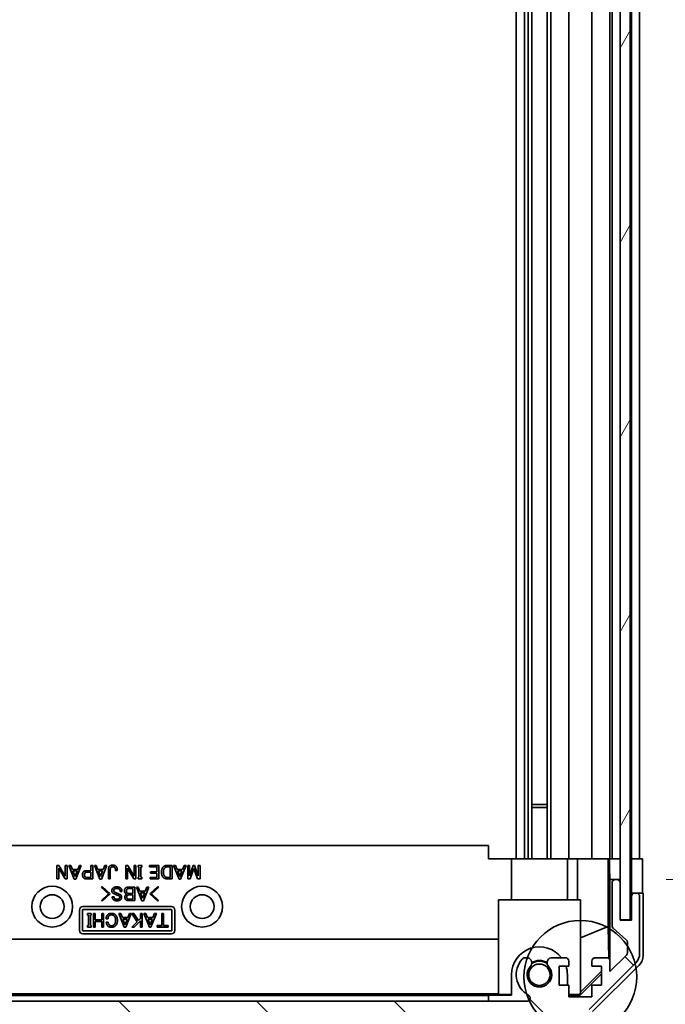
# Model space of a CAD drawing. Units: millimetres. Extents: x 0 to 7469, y -35 to 1265.
# Drawn here: x 2991 to 3086, y 662 to 807 of the extents above; entities that cross this region are included whole.
import ezdxf

# ---------------------------------------------------------------- set-up
doc = ezdxf.new("R2010")
doc.units = ezdxf.units.MM
doc.header["$LTSCALE"] = 4.5
doc.layers.get('Defpoints').update_dxf_attribs({"lineweight": 25})
for name, color, linetype, lineweight in [('Detail Boundary (JIS)', 7, 'Continuous', 35), ('Dimension (ISO)', 7, 'Continuous', 18), ('Hatch (ISO)', 1, 'Continuous', 18), ('Visible (ISO)', 7, 'Continuous', 35)]:
    doc.layers.add(name, color=color, linetype=linetype, lineweight=lineweight)
doc.styles.add('Note Text (JIS)', font='tahoma.ttf')
doc.styles.add('Note Text (TK)', font='txt')
doc.dimstyles.new('Default - Method 1b (TK)', dxfattribs={"dimscale": 4.5, "dimtxt": 2.5, "dimasz": 2.5, "dimexe": 1, "dimexo": 1.5, "dimgap": 1, "dimtad": 1, "dimtoh": 1, "dimrnd": 1e-08, "dimdsep": 46, "dimtxsty": 'Note Text (TK)', "dimcen": 0.09, "dimdle": 5, "dimclrd": 100, "dimclre": 100, "dimclrt": 7, "dimadec": 1, "dimazin": 1, "dimtfac": 1, "dimtmove": 0, "dimatfit": 3, "dimfxl": 1, "dimtolj": 1, "dimlwd": -1, "dimlwe": -1, "dimarcsym": 0})

# ---------------------------------------------------------------- blocks, each defined once
blk = doc.blocks.new('2dDetail0')
at = {"layer": 'Detail Boundary (JIS)'}
blk.add_circle((304.294, 156.082), 1.839, dxfattribs=at)
at = {"layer": 'Detail Boundary (JIS)', "insert": (303.372, 147.948), "char_height": 2.5, "attachment_point": 7, "style": 'Note Text (JIS)'}
blk.add_mtext('C', dxfattribs=at)
blk = doc.blocks.new('*D145')
at = {"layer": 'Defpoints', "color": 0}
for p in [(3082.78, 887.68), (3082.69, 683.68), (3136.78, 683.68)]:
    blk.add_point(p, dxfattribs=at)
at = {"layer": 'Dimension (ISO)', "color": 100}
for p, q in [((3089.53, 887.68), (3141.28, 887.68)), ((3136.78, 876.43), (3136.78, 694.93)), ((3089.44, 683.68), (3141.28, 683.68))]:
    blk.add_line(p, q, dxfattribs=at)
for points in [[(3134.9, 876.43), (3138.65, 876.43), (3136.78, 887.68)], [(3134.9, 694.93), (3138.65, 694.93), (3136.78, 683.68)]]:
    blk.add_solid(points, dxfattribs=at)
at = {"layer": 'Dimension (ISO)', "color": 7, "insert": (3124.86, 699.94), "char_height": 11.25, "attachment_point": 4, "rotation": 90, "style": 'Note Text (TK)'}
blk.add_mtext('\\A1;有効寸法 / MAX dim. 204', dxfattribs=at)
blk = doc.blocks.new('*D146')
at = {"layer": 'Defpoints', "color": 0}
for p in [(3079.43, 890.68), (3079.43, 680.68), (3184.61, 680.68)]:
    blk.add_point(p, dxfattribs=at)
at = {"layer": 'Dimension (ISO)', "color": 100}
for p, q in [((3086.18, 890.68), (3189.11, 890.68)), ((3184.61, 879.43), (3184.61, 691.93)), ((3086.18, 680.68), (3189.11, 680.68))]:
    blk.add_line(p, q, dxfattribs=at)
for points in [[(3182.73, 879.43), (3186.48, 879.43), (3184.61, 890.68)], [(3182.73, 691.93), (3186.48, 691.93), (3184.61, 680.68)]]:
    blk.add_solid(points, dxfattribs=at)
at = {"layer": 'Dimension (ISO)', "color": 7, "insert": (3172.37, 603.92), "char_height": 11.25, "attachment_point": 4, "rotation": 90, "style": 'Note Text (TK)'}
blk.add_mtext('\\A1;ハメ込みパネル有効寸法 / Slide panel MAX dim. 210', dxfattribs=at)

msp = doc.modelspace()

# ---------------------------------------------------------------- hatches: boundary and pattern name
at = {"layer": 'Hatch (ISO)'}
h = msp.add_hatch(dxfattribs=at)
h.set_pattern_fill('ANSI31', color=256, scale=114.3, angle=14.999978, style=0)
h.set_pattern_definition([(60, (1704.25, -36), (-12.37334, 7.14375), [])])
h.paths.add_polyline_path([(3080.8975, 674.7317), (3080.8975, 896.6317), (3079.4254, 896.6317), (3079.3975, 896.6317), (3079.3975, 891.0165), (3079.3975, 680.3464), (3079.3975, 674.7317), (3079.4254, 674.7317)])
h = msp.add_hatch(dxfattribs=at)
h.set_pattern_fill('ANSI31', color=256, scale=114.3, angle=90.00021, style=0)
h.set_pattern_definition([(135.0002, (1704.25, -36), (-10.10275, -10.10283), [])])
edge = h.paths.add_edge_path()
edge.add_ellipse((3081.7754, 678.1817), major_axis=(0.5, 0), ratio=1, start_angle=0, end_angle=90)
edge.add_line((3081.7754, 678.6817), (3081.5754, 678.6817))
edge.add_ellipse((3081.5754, 678.1817), major_axis=(0, 0.5), ratio=1, start_angle=0, end_angle=90)
edge.add_line((3081.0754, 678.1817), (3081.0754, 674.6817))
edge.add_line((3081.0754, 674.6817), (3079.4254, 674.6817))
edge.add_line((3079.4254, 674.6817), (3079.4254, 674.7317))
edge.add_line((3079.4254, 674.7317), (3079.4254, 680.1817))
edge.add_ellipse((3078.9254, 680.1817), major_axis=(0.5, 0), ratio=1, start_angle=0, end_angle=19.235953)
edge.add_ellipse((3078.9254, 680.1817), major_axis=(0.4721, 0.1647), ratio=1, start_angle=0, end_angle=70.764047)
edge.add_line((3078.9254, 680.6817), (3078.7254, 680.6817))
edge.add_ellipse((3078.7254, 680.1817), major_axis=(0, 0.5), ratio=1, start_angle=0, end_angle=90)
edge.add_line((3078.2254, 680.1817), (3078.2254, 673.9062))
edge.add_ellipse((3078.7254, 673.9062), major_axis=(-0.5, 0), ratio=1, start_angle=0, end_angle=48.366461)
edge.add_line((3078.3932, 673.5325), (3080.3076, 671.8309))
edge.add_ellipse((3079.9754, 671.4572), major_axis=(0.3322, 0.3737), ratio=1, start_angle=311.633539, end_angle=360, ccw=False)
edge.add_line((3080.4754, 671.4572), (3080.4754, 669.9344))
edge.add_ellipse((3079.9754, 669.9344), major_axis=(0.5, 0), ratio=1, start_angle=315, end_angle=360, ccw=False)
edge.add_line((3080.3289, 669.5808), (3077.9254, 667.1773))
edge.add_line((3077.9254, 667.1773), (3077.9254, 668.6817))
edge.add_ellipse((3077.4254, 668.6817), major_axis=(0.5, 0), ratio=1, start_angle=0, end_angle=90)
edge.add_line((3077.4254, 669.1817), (3075.7754, 669.1817))
edge.add_ellipse((3075.7754, 668.6817), major_axis=(0, 0.5), ratio=1, start_angle=0, end_angle=90)
edge.add_line((3075.2754, 668.6817), (3075.2754, 667.9317))
edge.add_line((3075.2754, 667.9317), (3076.6754, 667.9317))
edge.add_line((3076.6754, 667.9317), (3076.6754, 665.1317))
edge.add_line((3076.6754, 665.1317), (3075.2754, 665.1317))
edge.add_line((3075.2754, 665.1317), (3075.2754, 663.4317))
edge.add_line((3075.2754, 663.4317), (3071.8754, 663.4317))
edge.add_line((3071.8754, 663.4317), (3071.8754, 665.1317))
edge.add_line((3071.8754, 665.1317), (3070.4754, 665.1317))
edge.add_line((3070.4754, 665.1317), (3070.4754, 667.9317))
edge.add_line((3070.4754, 667.9317), (3071.8754, 667.9317))
edge.add_line((3071.8754, 667.9317), (3071.8754, 668.6817))
edge.add_ellipse((3071.3754, 668.6817), major_axis=(0.5, 0), ratio=1, start_angle=0, end_angle=90)
edge.add_line((3071.3754, 669.1817), (3069.2481, 669.1817))
edge.add_ellipse((3069.5051, 668.4241), major_axis=(-0.2571, 0.7576), ratio=1, start_angle=0, end_angle=113.335886)
edge.add_ellipse((3067.5754, 666.6817), major_axis=(1.336, 1.2063), ratio=1, start_angle=95.840426, end_angle=360, ccw=False)
edge.add_ellipse((3065.6456, 668.4241), major_axis=(0.5938, -0.5361), ratio=1, start_angle=0, end_angle=113.335886)
edge.add_line((3065.9027, 669.1817), (3065.3885, 669.1817))
edge.add_ellipse((3065.6456, 668.4241), major_axis=(-0.2571, 0.7576), ratio=1, start_angle=0, end_angle=29.176312)
edge.add_ellipse((3067.5754, 666.6817), major_axis=(-2.5235, 2.2786), ratio=1, start_angle=0, end_angle=103.281342)
edge.add_ellipse((3065.7012, 663.2723), major_axis=(0.2363, 0.4299), ratio=1, start_angle=208.798445, end_angle=360, ccw=False)
edge.add_line((3065.7012, 662.7817), (2949.4496, 662.7817))
edge.add_ellipse((2949.4496, 663.2723), major_axis=(0, -0.4906), ratio=1, start_angle=208.798445, end_angle=360, ccw=False)
edge.add_ellipse((2947.5754, 666.6817), major_axis=(1.6379, -2.9795), ratio=1, start_angle=0, end_angle=103.281342)
edge.add_ellipse((2949.5051, 668.4241), major_axis=(0.5938, 0.5361), ratio=1, start_angle=0, end_angle=29.176312)
edge.add_line((2949.7622, 669.1817), (2949.2481, 669.1817))
edge.add_ellipse((2949.5051, 668.4241), major_axis=(-0.2571, 0.7576), ratio=1, start_angle=0, end_angle=113.335886)
edge.add_ellipse((2947.5754, 666.6817), major_axis=(1.336, 1.2063), ratio=1, start_angle=95.840426, end_angle=360, ccw=False)
edge.add_ellipse((2945.6456, 668.4241), major_axis=(0.5938, -0.5361), ratio=1, start_angle=0, end_angle=113.335886)
edge.add_line((2945.9027, 669.1817), (2943.7754, 669.1817))
edge.add_ellipse((2943.7754, 668.6817), major_axis=(0, 0.5), ratio=1, start_angle=0, end_angle=90)
edge.add_line((2943.2754, 668.6817), (2943.2754, 667.9317))
edge.add_line((2943.2754, 667.9317), (2944.6754, 667.9317))
edge.add_line((2944.6754, 667.9317), (2944.6754, 665.1317))
edge.add_line((2944.6754, 665.1317), (2943.2754, 665.1317))
edge.add_line((2943.2754, 665.1317), (2943.2754, 663.4317))
edge.add_line((2943.2754, 663.4317), (2939.8754, 663.4317))
edge.add_line((2939.8754, 663.4317), (2939.8754, 665.1317))
edge.add_line((2939.8754, 665.1317), (2938.4754, 665.1317))
edge.add_line((2938.4754, 665.1317), (2938.4754, 667.9317))
edge.add_line((2938.4754, 667.9317), (2939.8754, 667.9317))
edge.add_line((2939.8754, 667.9317), (2939.8754, 668.6817))
edge.add_ellipse((2939.3754, 668.6817), major_axis=(0.5, 0), ratio=1, start_angle=0, end_angle=90)
edge.add_line((2939.3754, 669.1817), (2937.7254, 669.1817))
edge.add_ellipse((2937.7254, 668.6817), major_axis=(0, 0.5), ratio=1, start_angle=0, end_angle=90)
edge.add_line((2937.2254, 668.6817), (2937.2254, 667.1773))
edge.add_line((2937.2254, 667.1773), (2934.6754, 669.7273))
edge.add_line((2934.6754, 669.7273), (2934.6754, 672.8817))
edge.add_line((2934.6754, 672.8817), (2936.8754, 672.8817))
edge.add_ellipse((2936.8754, 673.3817), major_axis=(0, -0.5), ratio=1, start_angle=0, end_angle=90)
edge.add_line((2937.3754, 673.3817), (2937.3754, 683.1817))
edge.add_ellipse((2936.8754, 683.1817), major_axis=(0.5, 0), ratio=1, start_angle=0, end_angle=90)
edge.add_line((2936.8754, 683.6817), (2935.8754, 683.6817))
edge.add_ellipse((2935.8754, 683.1817), major_axis=(0, 0.5), ratio=1, start_angle=0, end_angle=90)
edge.add_line((2935.3754, 683.1817), (2935.3754, 675.1817))
edge.add_line((2935.3754, 675.1817), (2935.3754, 674.6817))
edge.add_line((2935.3754, 674.6817), (2933.3754, 674.6817))
edge.add_ellipse((2933.3754, 674.1817), major_axis=(0, 0.5), ratio=1, start_angle=0, end_angle=90)
edge.add_line((2932.8754, 674.1817), (2932.8754, 669.8101))
edge.add_ellipse((2934.8754, 669.8101), major_axis=(-2, 0), ratio=1, start_angle=0, end_angle=45)
edge.add_line((2933.4612, 668.3959), (2940.2896, 661.5675))
edge.add_ellipse((2941.7038, 662.9817), major_axis=(-1.4142, -1.4142), ratio=1, start_angle=0, end_angle=45)
edge.add_line((2941.7038, 660.9817), (3073.4469, 660.9817))
edge.add_ellipse((3073.4469, 662.9817), major_axis=(0, -2), ratio=1, start_angle=0, end_angle=45)
edge.add_line((3074.8612, 661.5675), (3081.6896, 668.3959))
edge.add_ellipse((3080.2754, 669.8101), major_axis=(1.4142, -1.4142), ratio=1, start_angle=0, end_angle=45)
edge.add_line((3082.2754, 669.8101), (3082.2754, 678.1817))

# ---------------------------------------------------------------- linework, layer by layer
at = {"layer": 'Visible (ISO)'}
for p, q in [((3079.3975, 896.6317), (3079.3975, 674.7317)), ((3080.8975, 674.7317), (3080.8975, 896.6317)), ((3064.1754, 887.6812), (3064.1754, 683.6812)), ((3065.3885, 887.6812), (3065.3885, 683.6812)), ((3065.9027, 887.6812), (3065.9027, 683.6812)), ((3066.4456, 887.6812), (3066.4456, 683.6812)), ((3068.7051, 887.6812), (3068.7051, 683.6812)), ((3069.2481, 887.6812), (3069.2481, 683.6812)), ((3071.8754, 683.6812), (3071.8754, 887.6812)), ((3075.2754, 887.6812), (3075.2754, 683.6812)), ((3077.9254, 683.6812), (3077.9254, 887.6812)), ((3078.2254, 887.6812), (3078.2254, 683.6812)), ((3081.0754, 887.6812), (3081.0754, 683.6812)), ((3082.2754, 683.6812), (3082.2754, 887.6812)), ((3066.4456, 691.6812), (3068.7051, 691.6812)), ((3068.7051, 691.2517), (3066.4456, 691.2517)), ((3060.0754, 685.6812), (2955.0754, 685.6812)), ((3060.0754, 683.6812), (3060.0754, 685.6812)), ((2996.7764, 680.7472), (2996.7764, 682.7472)), ((2996.7764, 682.7472), (2997.0688, 682.7472)), ((2997.0688, 682.7472), (2998.0045, 681.1682)), ((2998.0045, 681.1682), (2998.0045, 682.7472)), ((2998.0045, 682.7472), (2998.2735, 682.7472)), ((2998.2735, 682.7472), (2998.2735, 680.7472)), ((2999.3144, 680.7238), (2998.5191, 682.7472)), ((2998.5191, 682.7472), (2998.7998, 682.7472)), ((2998.7998, 682.7472), (2999.0454, 682.139)), ((3000.3436, 682.7472), (2999.5483, 680.7238)), ((2999.8173, 682.139), (3000.0629, 682.7472)), ((3000.0629, 682.7472), (3000.3436, 682.7472)), ((3001.7705, 681.9636), (3001.7705, 682.7472)), ((3001.7705, 682.7472), (3002.0396, 682.7472)), ((3002.0396, 682.7472), (3002.0396, 680.7472)), ((3003.0571, 680.7238), (3002.2618, 682.7472)), ((3002.2618, 682.7472), (3002.5425, 682.7472)), ((3002.5425, 682.7472), (3002.7881, 682.139)), ((3004.0863, 682.7472), (3003.291, 680.7238)), ((3003.56, 682.139), (3003.8056, 682.7472)), ((3003.8056, 682.7472), (3004.0863, 682.7472)), ((3006.87, 680.7472), (3006.87, 682.7472)), ((3006.87, 682.7472), (3007.1624, 682.7472)), ((3007.1624, 682.7472), (3008.098, 681.1682)), ((3008.098, 681.1682), (3008.098, 682.7472)), ((3008.098, 682.7472), (3008.367, 682.7472)), ((3008.367, 682.7472), (3008.367, 680.7472)), ((3008.6828, 682.4899), (3008.6828, 682.7472)), ((3008.6828, 682.7472), (3009.2091, 682.7472)), ((3008.8115, 682.4899), (3008.6828, 682.4899)), ((3008.8115, 681.0045), (3008.8115, 682.4899)), ((3009.2091, 682.4899), (3009.0805, 682.4899)), ((3009.0805, 682.4899), (3009.0805, 681.0045)), ((3009.2091, 682.7472), (3009.2091, 682.4899)), ((3010.3787, 682.525), (3010.3787, 682.7472)), ((3010.3787, 682.7472), (3011.7238, 682.7472)), ((3011.4548, 682.525), (3010.3787, 682.525)), ((3011.4548, 681.8115), (3011.4548, 682.525)), ((3011.7238, 682.7472), (3011.7238, 680.7472)), ((3012.9635, 682.7472), (3013.6653, 682.7472)), ((3012.9752, 682.525), (3013.3963, 682.525)), ((3013.3963, 682.525), (3013.3963, 680.9694)), ((3013.6653, 682.7472), (3013.6653, 680.7472)), ((3014.6945, 680.7238), (3013.8992, 682.7472)), ((3013.8992, 682.7472), (3014.1799, 682.7472)), ((3014.1799, 682.7472), (3014.4255, 682.139)), ((3015.7238, 682.7472), (3014.9284, 680.7238)), ((3015.1974, 682.139), (3015.4431, 682.7472)), ((3015.4431, 682.7472), (3015.7238, 682.7472)), ((3015.9694, 680.7472), (3015.9694, 682.7472)), ((3015.9694, 682.7472), (3016.2384, 682.7472)), ((3016.2384, 682.7472), (3016.2384, 681.215)), ((3016.2384, 681.215), (3016.7764, 682.7472)), ((3016.7764, 682.7472), (3016.9635, 682.7472)), ((3016.9635, 682.7472), (3017.5015, 681.215)), ((3017.5015, 681.215), (3017.5015, 682.7472)), ((3017.5015, 682.7472), (3017.7705, 682.7472)), ((3017.7705, 682.7472), (3017.7705, 680.7472)), ((3060.0754, 683.6812), (3063.4754, 683.6812)), ((3063.4754, 683.6812), (3070.825, 683.6812)), ((3063.4754, 677.6812), (3063.4754, 683.6812)), ((3070.825, 683.6812), (3071.3754, 683.6812)), ((3071.8754, 683.6812), (3071.3754, 683.6812)), ((3071.6754, 677.6812), (3071.6754, 683.6812)), ((3071.8754, 683.6812), (3073.1466, 683.6812)), ((3073.1466, 683.6812), (3075.2754, 683.6812)), ((3073.1466, 677.6812), (3073.1466, 683.6812)), ((3075.7754, 683.6812), (3075.2754, 683.6812)), ((3075.7754, 683.6812), (3077.4254, 683.6812)), ((3077.6704, 683.6812), (3077.4254, 683.6812)), ((3077.6528, 683.6812), (3077.6528, 673.7438)), ((3077.6704, 683.6812), (3077.8723, 683.6812)), ((3077.8723, 683.6812), (3079.3975, 683.6812)), ((3077.8723, 682.6812), (3077.8723, 683.6812)), ((3078.7254, 683.6812), (3078.9254, 683.6812)), ((3080.8975, 683.6812), (3081.0754, 683.6812)), ((3080.8975, 683.6812), (3081.0754, 683.6812)), ((3081.0754, 683.6812), (3082.6881, 683.6812)), ((3081.0754, 680.6812), (3081.0754, 683.6812)), ((3081.5754, 683.6812), (3081.7754, 683.6812)), ((3082.6881, 683.6812), (3082.6881, 680.6812)), ((2997.9811, 680.7472), (2997.0454, 682.3261)), ((2997.0454, 682.3261), (2997.0454, 680.7472)), ((2999.0454, 682.139), (2999.8173, 682.139)), ((2999.4314, 681.1098), (2999.1273, 681.9168)), ((2999.1273, 681.9168), (2999.7355, 681.9168)), ((2999.7355, 681.9168), (2999.4314, 681.1098)), ((3001.1039, 681.9636), (3001.7705, 681.9636)), ((3001.1624, 681.7413), (3001.7705, 681.7413)), ((3001.7705, 681.7413), (3001.7705, 680.9694)), ((3002.7881, 682.139), (3003.56, 682.139)), ((3003.1741, 681.1098), (3002.87, 681.9168)), ((3002.87, 681.9168), (3003.4782, 681.9168)), ((3003.4782, 681.9168), (3003.1741, 681.1098)), ((3004.332, 680.7472), (3004.332, 682.1858)), ((3004.601, 682.1741), (3004.601, 680.7472)), ((3005.6302, 681.9753), (3005.3612, 681.9753)), ((3008.0746, 680.7472), (3007.139, 682.3261)), ((3007.139, 682.3261), (3007.139, 680.7472)), ((3010.5074, 681.5893), (3010.5074, 681.8115)), ((3010.5074, 681.8115), (3011.4548, 681.8115)), ((3011.4548, 681.5893), (3010.5074, 681.5893)), ((3011.4548, 680.9694), (3011.4548, 681.5893)), ((3014.4255, 682.139), (3015.1974, 682.139)), ((3014.8115, 681.1098), (3014.5074, 681.9168)), ((3014.5074, 681.9168), (3015.1156, 681.9168)), ((3015.1156, 681.9168), (3014.8115, 681.1098)), ((3016.87, 682.3027), (3016.332, 680.7472)), ((3017.408, 680.7472), (3016.87, 682.3027)), ((2997.0454, 680.7472), (2996.7764, 680.7472)), ((2998.2735, 680.7472), (2997.9811, 680.7472)), ((2999.5483, 680.7238), (2999.3144, 680.7238)), ((3002.0396, 680.7472), (3001.1039, 680.7472)), ((3001.7705, 680.9694), (3001.1624, 680.9694)), ((3003.291, 680.7238), (3003.0571, 680.7238)), ((3003.2959, 679.5148), (3003.4129, 679.6318)), ((3003.4129, 679.6318), (3004.5707, 678.5558)), ((3004.601, 680.7472), (3004.332, 680.7472)), ((3007.139, 680.7472), (3006.87, 680.7472)), ((3008.367, 680.7472), (3008.0746, 680.7472)), ((3008.6828, 680.7472), (3008.6828, 681.0045)), ((3008.6828, 681.0045), (3008.8115, 681.0045)), ((3009.2091, 680.7472), (3008.6828, 680.7472)), ((3009.0805, 681.0045), (3009.2091, 681.0045)), ((3009.2091, 681.0045), (3009.2091, 680.7472)), ((3010.4187, 678.5558), (3011.5766, 679.6318)), ((3010.4372, 680.7472), (3010.4372, 680.9694)), ((3010.4372, 680.9694), (3011.4548, 680.9694)), ((3011.7238, 680.7472), (3010.4372, 680.7472)), ((3011.5766, 679.6318), (3011.6936, 679.5148)), ((3013.6653, 680.7472), (3012.9635, 680.7472)), ((3013.3963, 680.9694), (3012.9752, 680.9694)), ((3014.9284, 680.7238), (3014.6945, 680.7238)), ((3016.332, 680.7472), (3015.9694, 680.7472)), ((3017.7705, 680.7472), (3017.408, 680.7472)), ((3077.9246, 680.6812), (3077.9072, 680.6812)), ((3077.9246, 680.6812), (3077.9246, 668.7089)), ((3078.704, 680.6812), (3077.9246, 680.6812)), ((3078.2254, 680.1817), (3078.2254, 673.9062)), ((3078.9254, 680.6817), (3078.7254, 680.6817)), ((3079.3975, 680.6812), (3078.9467, 680.6812)), ((3079.4254, 674.6817), (3079.4254, 680.1817)), ((3081.0754, 678.6812), (3081.0754, 680.6812)), ((3004.3368, 678.5558), (3003.2959, 679.5148)), ((3003.2959, 677.5967), (3004.3368, 678.5558)), ((3004.5707, 678.5558), (3003.4129, 677.4798)), ((3006.3134, 678.9301), (3006.0444, 678.9301)), ((3007.2725, 679.5616), (3008.1965, 679.5616)), ((3007.2959, 678.4037), (3007.9275, 678.4037)), ((3007.331, 679.3394), (3007.9275, 679.3394)), ((3007.9275, 678.626), (3007.331, 678.626)), ((3007.9275, 679.3394), (3007.9275, 678.626)), ((3007.9275, 678.4037), (3007.9275, 677.7839)), ((3008.1965, 679.5616), (3008.1965, 677.5616)), ((3009.2257, 677.5382), (3008.4304, 679.5616)), ((3008.4304, 679.5616), (3008.7111, 679.5616)), ((3008.7111, 679.5616), (3008.9567, 678.9534)), ((3008.9567, 678.9534), (3009.7286, 678.9534)), ((3009.3427, 677.9242), (3009.0386, 678.7312)), ((3009.0386, 678.7312), (3009.6468, 678.7312)), ((3009.6468, 678.7312), (3009.3427, 677.9242)), ((3010.255, 679.5616), (3009.4596, 677.5382)), ((3009.7286, 678.9534), (3009.9743, 679.5616)), ((3009.9743, 679.5616), (3010.255, 679.5616)), ((3011.5766, 677.4798), (3010.4187, 678.5558)), ((3011.6936, 679.5148), (3010.6526, 678.5558)), ((3010.6526, 678.5558), (3011.6936, 677.5967)), ((3081.554, 678.6812), (3081.0754, 678.6812)), ((3081.0754, 678.6812), (3081.0754, 678.1817)), ((3081.0754, 678.1817), (3081.0754, 674.6817)), ((3081.7754, 678.6817), (3081.5754, 678.6817)), ((3082.7754, 678.6812), (3081.7967, 678.6812)), ((3082.2754, 669.8101), (3082.2754, 678.1817)), ((3082.7754, 678.6812), (3082.7754, 669.5108)), ((3003.4129, 677.4798), (3003.2959, 677.5967)), ((3004.8865, 678.1113), (3005.1555, 678.1113)), ((3008.1965, 677.5616), (3007.2608, 677.5616)), ((3007.9275, 677.7839), (3007.2725, 677.7839)), ((3009.4596, 677.5382), (3009.2257, 677.5382)), ((3011.6936, 677.5967), (3011.5766, 677.4798)), ((3061.5754, 677.6812), (3073.5754, 677.6812)), ((3061.5754, 663.7864), (3061.5754, 677.6812)), ((3073.5754, 677.6812), (3073.5754, 663.9359)), ((3000.0754, 673.1812), (3000.0754, 676.1812)), ((3000.5064, 673.1812), (3000.5064, 676.1812)), ((3000.5754, 676.6812), (3013.5754, 676.6812)), ((3000.5754, 676.2502), (3013.5754, 676.2502)), ((3001.2816, 675.4147), (3001.2816, 675.672)), ((3001.2816, 675.672), (3001.8079, 675.672)), ((3001.4103, 675.4147), (3001.2816, 675.4147)), ((3001.4103, 673.9293), (3001.4103, 675.4147)), ((3001.8079, 675.4147), (3001.6793, 675.4147)), ((3001.6793, 675.4147), (3001.6793, 673.9293)), ((3001.8079, 675.672), (3001.8079, 675.4147)), ((3002.1237, 673.672), (3002.1237, 675.672)), ((3002.1237, 675.672), (3002.3927, 675.672)), ((3002.3927, 675.672), (3002.3927, 674.7363)), ((3003.3518, 674.7363), (3003.3518, 675.672)), ((3003.3518, 675.672), (3003.6208, 675.672)), ((3003.6208, 675.672), (3003.6208, 673.672)), ((3006.65, 673.6486), (3005.8547, 675.672)), ((3005.8547, 675.672), (3006.1354, 675.672)), ((3006.1354, 675.672), (3006.381, 675.0638)), ((3007.6793, 675.672), (3006.884, 673.6486)), ((3007.153, 675.0638), (3007.3986, 675.672)), ((3007.3986, 675.672), (3007.6793, 675.672)), ((3008.5682, 674.4673), (3007.7611, 675.672)), ((3007.7611, 675.672), (3008.0769, 675.672)), ((3008.0769, 675.672), (3008.7553, 674.6545)), ((3009.0243, 674.9235), (3009.0243, 675.672)), ((3009.0243, 675.672), (3009.2933, 675.672)), ((3009.2933, 675.672), (3009.2933, 673.672)), ((3010.3342, 673.6486), (3009.5389, 675.672)), ((3009.5389, 675.672), (3009.8196, 675.672)), ((3009.8196, 675.672), (3010.0652, 675.0638)), ((3011.3635, 675.672), (3010.5682, 673.6486)), ((3010.8372, 675.0638), (3011.0828, 675.672)), ((3011.0828, 675.672), (3011.3635, 675.672)), ((3012.1471, 673.8942), (3012.1471, 675.672)), ((3012.1471, 675.672), (3012.4161, 675.672)), ((3012.4161, 675.672), (3012.4161, 673.8942)), ((3013.6444, 676.1812), (3013.6444, 673.1812)), ((3014.0754, 676.1812), (3014.0754, 673.1812)), ((3001.2816, 673.672), (3001.2816, 673.9293)), ((3001.2816, 673.9293), (3001.4103, 673.9293)), ((3001.6793, 673.9293), (3001.8079, 673.9293)), ((3001.8079, 673.9293), (3001.8079, 673.672)), ((3002.3927, 674.7363), (3003.3518, 674.7363)), ((3003.3518, 674.5141), (3002.3927, 674.5141)), ((3002.3927, 674.5141), (3002.3927, 673.672)), ((3003.3518, 673.672), (3003.3518, 674.5141)), ((3004.2641, 674.8767), (3003.9834, 674.8767)), ((3004.0185, 674.3855), (3004.2992, 674.3855)), ((3006.381, 675.0638), (3007.153, 675.0638)), ((3006.767, 674.0346), (3006.4629, 674.8416)), ((3006.4629, 674.8416), (3007.0711, 674.8416)), ((3007.0711, 674.8416), (3006.767, 674.0346)), ((3007.7728, 673.672), (3008.5682, 674.4673)), ((3009.0243, 674.5843), (3008.112, 673.672)), ((3008.7553, 674.6545), (3009.0243, 674.9235)), ((3009.0243, 673.672), (3009.0243, 674.5843)), ((3010.0652, 675.0638), (3010.8372, 675.0638)), ((3010.4512, 674.0346), (3010.1471, 674.8416)), ((3010.1471, 674.8416), (3010.7553, 674.8416)), ((3010.7553, 674.8416), (3010.4512, 674.0346)), ((3011.4804, 673.672), (3011.4804, 673.8942)), ((3011.4804, 673.8942), (3012.1471, 673.8942)), ((3012.4161, 673.8942), (3013.0828, 673.8942)), ((3013.0828, 673.8942), (3013.0828, 673.672)), ((3079.3975, 674.7317), (3080.8975, 674.7317)), ((3081.0754, 674.6817), (3079.4254, 674.6817)), ((3013.5754, 673.1122), (3000.5754, 673.1122)), ((3013.5754, 672.6812), (3000.5754, 672.6812)), ((3001.8079, 673.672), (3001.2816, 673.672)), ((3002.3927, 673.672), (3002.1237, 673.672)), ((3003.6208, 673.672), (3003.3518, 673.672)), ((3006.884, 673.6486), (3006.65, 673.6486)), ((3008.112, 673.672), (3007.7728, 673.672)), ((3009.2933, 673.672), (3009.0243, 673.672)), ((3010.5682, 673.6486), (3010.3342, 673.6486)), ((3013.0828, 673.672), (3011.4804, 673.672)), ((3077.6528, 673.7438), (3073.5754, 672.0841)), ((3077.6528, 673.7438), (3077.7343, 669.0748)), ((3078.3932, 673.5325), (3080.3076, 671.8309)), ((2953.5754, 671.9239), (3061.5754, 671.9239)), ((3080.4754, 671.4572), (3080.4754, 669.9344)), ((3080.3289, 669.5808), (3077.9254, 667.1773)), ((3065.9027, 669.1817), (3065.3885, 669.1817)), ((3071.3754, 669.1817), (3069.2481, 669.1817)), ((3071.8754, 667.9317), (3071.8754, 668.6817)), ((3074.8612, 661.5675), (3081.6896, 668.3959)), ((3075.2754, 668.6817), (3075.2754, 667.9317)), ((3082.1897, 668.0968), (3075.3598, 661.2669)), ((3077.4254, 669.1817), (3075.7754, 669.1817)), ((3077.9254, 667.1773), (3077.9254, 668.6817)), ((3063.4754, 663.6817), (3063.4754, 666.6817)), ((3070.4754, 665.1317), (3070.4754, 667.9317)), ((3070.4754, 667.9317), (3071.8754, 667.9317)), ((3071.6754, 666.6817), (3071.6754, 665.1317)), ((3076.6754, 666.8264), (3073.5307, 663.6817)), ((3076.6754, 667.1939), (3073.5754, 664.1392)), ((3075.2754, 667.9317), (3076.6754, 667.9317)), ((3076.6754, 667.9317), (3076.6754, 665.1317)), ((3071.8754, 665.1317), (3070.4754, 665.1317)), ((3071.8754, 663.4317), (3071.8754, 665.1317)), ((3076.6754, 665.1317), (3075.2754, 665.1317)), ((3075.2754, 665.1317), (3075.2754, 663.4317)), ((3061.5754, 663.8906), (2953.5754, 663.8906)), ((3060.0754, 663.6817), (3060.0754, 663.6468)), ((3063.4754, 663.6817), (3060.0754, 663.6817)), ((3061.5754, 663.7864), (3063.4754, 663.7864)), ((3071.8754, 663.7864), (3073.4259, 663.7864)), ((3073.5307, 663.6817), (3071.8754, 663.6817)), ((3073.4259, 663.7864), (3073.5754, 663.9359)), ((3073.5307, 663.6817), (3073.4259, 663.7864)), ((3065.7012, 662.7817), (2949.4496, 662.7817)), ((3060.0754, 663.6468), (2955.0754, 663.6468)), ((3060.0754, 663.6468), (3060.0754, 662.7817)), ((3075.2754, 663.4317), (3071.8754, 663.4317))]:
    msp.add_line(p, q, dxfattribs=at)
for centre, radius in [((2996.0754, 676.6812), 3), ((3018.0754, 676.6812), 3), ((2996.0754, 676.6812), 1.75), ((3018.0754, 676.6812), 1.75), ((3067.5754, 666.6817), 1.5706)]:
    msp.add_circle(centre, radius, dxfattribs=at)
for centre, radius, start, end in [((3078.7254, 680.1817), 0.5, 90, 180), ((3078.9254, 680.1817), 0.5, 0, 90), ((3081.5754, 678.1817), 0.5, 90, 180), ((3081.7754, 678.1817), 0.5, 0, 90), ((3000.5754, 676.1812), 0.5, 90, 180), ((3000.5754, 676.1812), 0.069, 90, 180), ((3013.5754, 676.1812), 0.5, 0, 90), ((3013.5754, 676.1812), 0.069, 0, 90), ((3078.7254, 673.9062), 0.5, 180, 228.366461), ((3000.5754, 673.1812), 0.5, 180, 270), ((3000.5754, 673.1812), 0.069, 180, 270), ((3013.5754, 673.1812), 0.069, 270, 0), ((3013.5754, 673.1812), 0.5, 270, 0), ((3079.9754, 671.4572), 0.5, 0, 48.366461), ((3067.5754, 666.6817), 4.1, 37.571869, 180), ((3079.9754, 669.9344), 0.5, 315, 0), ((3080.2754, 669.8101), 2, 315, 0), ((3067.5754, 666.6817), 3.4, 137.920213, 241.201555), ((3065.6456, 668.4241), 0.8, 108.743901, 137.920213), ((3065.6456, 668.4241), 0.8, 317.920213, 71.256099), ((3067.5754, 666.6817), 2, 55.405155, 124.594845), ((3067.5754, 666.6817), 2.1, 57.438672, 122.561328), ((3069.5051, 668.4241), 0.8, 108.743901, 222.079787), ((3071.3754, 668.6817), 0.5, 0, 90), ((3075.7754, 668.6817), 0.5, 90, 180), ((3077.4254, 668.6817), 0.5, 0, 90), ((3067.5754, 666.6817), 1.8, 137.920213, 42.079787), ((3067.5754, 666.6817), 4.1, 0, 17.750827), ((3065.7012, 663.2723), 0.4906, 270, 61.201555)]:
    msp.add_arc(centre, radius, start, end, dxfattribs=at)
for centre, major_axis, ratio, start_param, end_param in [((3077.9072, 682.6812), (0, 2), 0.01745506, 1.57079633, 3.14159265), ((3082.723, 680.6812), (0, -2), 0.01745506, 4.71238898, 6.28318531), ((3080.7751, 669.5114), (1.4146, -1.4146), 0.99969546, 0, 0.78524587)]:
    msp.add_ellipse(centre, major_axis=major_axis, ratio=ratio, start_param=start_param, end_param=end_param, dxfattribs=at)
for points in [[(3004.332, 682.1858), (3004.332, 682.4548), (3004.4957, 682.6185)], [(3004.4957, 682.6185), (3004.6477, 682.7706), (3004.9635, 682.7706)], [(3004.9752, 682.525), (3004.7881, 682.525), (3004.7062, 682.4431)], [(3004.9635, 682.7706), (3005.2793, 682.7706), (3005.4314, 682.6185)], [(3005.2442, 682.4314), (3005.1507, 682.525), (3004.9752, 682.525)], [(3005.4314, 682.6185), (3005.6302, 682.4197), (3005.6302, 681.9753)], [(3012.1097, 681.7647), (3012.1097, 682.256), (3012.3787, 682.525)], [(3012.3787, 682.525), (3012.601, 682.7472), (3012.9635, 682.7472)], [(3012.6127, 682.3846), (3012.753, 682.525), (3012.9752, 682.525)], [(3000.5191, 681.3671), (3000.5191, 681.6595), (3000.6711, 681.8115)], [(3000.6828, 680.9109), (3000.5191, 681.0747), (3000.5191, 681.3671)], [(3000.6711, 681.8115), (3000.8232, 681.9636), (3001.1039, 681.9636)], [(3000.7998, 681.3671), (3000.7998, 681.5425), (3000.9051, 681.6478)], [(3000.8934, 681.0747), (3000.7998, 681.1682), (3000.7998, 681.3671)], [(3001.1624, 680.9694), (3000.9986, 680.9694), (3000.8934, 681.0747)], [(3000.9051, 681.6478), (3000.9986, 681.7413), (3001.1624, 681.7413)], [(3004.7062, 682.4431), (3004.601, 682.3378), (3004.601, 682.1741)], [(3005.3612, 681.9753), (3005.3612, 682.3144), (3005.2442, 682.4314)], [(3012.367, 680.9928), (3012.1097, 681.2501), (3012.1097, 681.7647)], [(3012.3904, 681.7647), (3012.3904, 682.1624), (3012.6127, 682.3846)], [(3012.601, 681.1332), (3012.3904, 681.3437), (3012.3904, 681.7647)], [(3012.9752, 680.9694), (3012.7647, 680.9694), (3012.601, 681.1332)], [(3001.1039, 680.7472), (3000.8466, 680.7472), (3000.6828, 680.9109)], [(3004.9918, 679.4096), (3005.1672, 679.585), (3005.5649, 679.585)], [(3005.5649, 679.585), (3005.9509, 679.585), (3006.1614, 679.3745)], [(3012.9635, 680.7472), (3012.6127, 680.7472), (3012.367, 680.9928)], [(3004.8281, 679.0119), (3004.8281, 679.2458), (3004.9918, 679.4096)], [(3004.9567, 678.7078), (3004.8281, 678.8365), (3004.8281, 679.0119)], [(3005.1322, 678.5909), (3005.0386, 678.626), (3004.9567, 678.7078)], [(3005.1906, 679.2458), (3005.0971, 679.1523), (3005.0971, 679.0587)], [(3005.0971, 679.0587), (3005.0971, 678.9534), (3005.1672, 678.8833)], [(3005.7403, 678.3219), (3005.4713, 678.4388), (3005.1322, 678.5909)], [(3005.1672, 678.8833), (3005.2257, 678.8248), (3005.3544, 678.7663)], [(3005.5532, 679.3628), (3005.3076, 679.3628), (3005.1906, 679.2458)], [(3005.3544, 678.7663), (3005.4713, 678.7078), (3005.6585, 678.626)], [(3005.9509, 679.2341), (3005.8222, 679.3628), (3005.5532, 679.3628)], [(3005.6585, 678.626), (3005.869, 678.5324), (3005.9977, 678.4739)], [(3005.9509, 678.2049), (3005.8924, 678.2634), (3005.7403, 678.3219)], [(3006.0444, 678.9301), (3006.0444, 679.1406), (3005.9509, 679.2341)], [(3005.9977, 678.0529), (3005.9977, 678.1581), (3005.9509, 678.2049)], [(3005.9977, 678.4739), (3006.0912, 678.4388), (3006.1614, 678.3686)], [(3006.1614, 679.3745), (3006.3134, 679.2224), (3006.3134, 678.9301)], [(3006.1614, 678.3686), (3006.2667, 678.2634), (3006.2667, 678.0879)], [(3006.676, 678.9885), (3006.676, 679.2458), (3006.8515, 679.4213)], [(3006.8164, 678.6377), (3006.676, 678.778), (3006.676, 678.9885)], [(3006.7345, 678.0879), (3006.7345, 678.2751), (3006.8631, 678.4037)], [(3007.0386, 678.509), (3006.8982, 678.5558), (3006.8164, 678.6377)], [(3006.8515, 679.4213), (3006.9918, 679.5616), (3007.2725, 679.5616)], [(3006.8631, 678.4037), (3006.9333, 678.4739), (3007.0386, 678.509)], [(3006.9567, 678.9885), (3006.9567, 679.1406), (3007.062, 679.2458)], [(3007.0503, 678.7312), (3006.9567, 678.8248), (3006.9567, 678.9885)], [(3007.0035, 678.0763), (3007.0035, 678.2283), (3007.0971, 678.3219)], [(3007.331, 678.626), (3007.1555, 678.626), (3007.0503, 678.7312)], [(3007.062, 679.2458), (3007.1555, 679.3394), (3007.331, 679.3394)], [(3007.0971, 678.3219), (3007.1789, 678.4037), (3007.2959, 678.4037)], [(3005.0503, 677.7254), (3004.8865, 677.8891), (3004.8865, 678.1113)], [(3005.6, 677.5382), (3005.2374, 677.5382), (3005.0503, 677.7254)], [(3005.1555, 678.1113), (3005.1555, 677.971), (3005.2491, 677.8774)], [(3005.2491, 677.8774), (3005.3544, 677.7722), (3005.5766, 677.7722)], [(3005.5766, 677.7722), (3005.8222, 677.7722), (3005.9158, 677.8657)], [(3006.1029, 677.702), (3005.9392, 677.5382), (3005.6, 677.5382)], [(3005.9158, 677.8657), (3005.9977, 677.9476), (3005.9977, 678.0529)], [(3006.2667, 678.0879), (3006.2667, 677.8657), (3006.1029, 677.702)], [(3006.8748, 677.7137), (3006.7345, 677.854), (3006.7345, 678.0879)], [(3007.2608, 677.5616), (3007.0269, 677.5616), (3006.8748, 677.7137)], [(3007.0971, 677.854), (3007.0035, 677.9476), (3007.0035, 678.0763)], [(3007.2725, 677.7839), (3007.1672, 677.7839), (3007.0971, 677.854)], [(3003.9834, 674.8767), (3003.9951, 675.2743), (3004.2173, 675.4966)], [(3004.2173, 675.4966), (3004.4161, 675.6954), (3004.7904, 675.6954)], [(3004.4278, 675.3445), (3004.2641, 675.1808), (3004.2641, 674.8767)], [(3004.7904, 675.4732), (3004.5565, 675.4732), (3004.4278, 675.3445)], [(3004.7904, 675.6954), (3005.1413, 675.6954), (3005.3635, 675.4732)], [(3005.1647, 675.3211), (3005.0126, 675.4732), (3004.7904, 675.4732)], [(3005.3752, 674.6779), (3005.3752, 675.1106), (3005.1647, 675.3211)], [(3005.3635, 675.4732), (3005.6559, 675.1808), (3005.6559, 674.6779)], [(3004.2407, 673.8474), (3004.0302, 674.058), (3004.0185, 674.3855)], [(3004.7904, 673.6486), (3004.4395, 673.6486), (3004.2407, 673.8474)], [(3004.2992, 674.3855), (3004.3225, 674.1398), (3004.4512, 674.0112)], [(3004.4512, 674.0112), (3004.5916, 673.8708), (3004.7904, 673.8708)], [(3004.7904, 673.8708), (3005.0009, 673.8708), (3005.1647, 674.0346)], [(3005.3635, 673.8708), (3005.1413, 673.6486), (3004.7904, 673.6486)], [(3005.1647, 674.0346), (3005.3752, 674.2451), (3005.3752, 674.6779)], [(3005.6559, 674.6779), (3005.6559, 674.1632), (3005.3635, 673.8708)]]:
    msp.add_open_spline(points, degree=2, dxfattribs=at)

# ---------------------------------------------------------------- block references
at = {"layer": 'Detail Boundary (JIS)', "xscale": 4.5, "yscale": 4.5, "zscale": 4.5}
msp.add_blockref('2dDetail0', (1704.25, -36), dxfattribs=at)

# ---------------------------------------------------------------- dimensions: what is measured, and where the dimension line sits
at = {"layer": 'Dimension (ISO)', "color": 100}
for base, p1, p2, angle, text, picture, middle in [((3184.6086, 680.6812), (3079.4254, 890.6812), (3079.4254, 680.6812), 270, 'ハメ込みパネル有効寸法 / Slide panel MAX dim. <>', '*D146', (3184.6086, 785.6812)), ((3136.7754, 683.6812), (3082.7754, 887.6812), (3082.6881, 683.6812), 90, '有効寸法 / MAX dim. <>', '*D145', (3136.7754, 787.9302))]:
    dim = msp.add_linear_dim(base=base, p1=p1, p2=p2, angle=angle, text=text, dimstyle='Default - Method 1b (TK)', override={"dimscale": 0, "dimtxt": 11.25, "dimasz": 11.25, "dimexe": 4.5, "dimexo": 6.75, "dimgap": 4.5, "dimtoh": 0, "dimdec": 2, "dimcen": 0.405, "dimtp": 0, "dimtm": 0, "dimtdec": 2, "dimtix": 0, "dimtofl": 0, "dimtmove": 0, "dimatfit": 1}, dxfattribs=at)
    dim.commit()
    dim.dimension.update_dxf_attribs({"geometry": picture, "text_midpoint": middle, "dimtype": 160})

doc.saveas('drawing.dxf')
